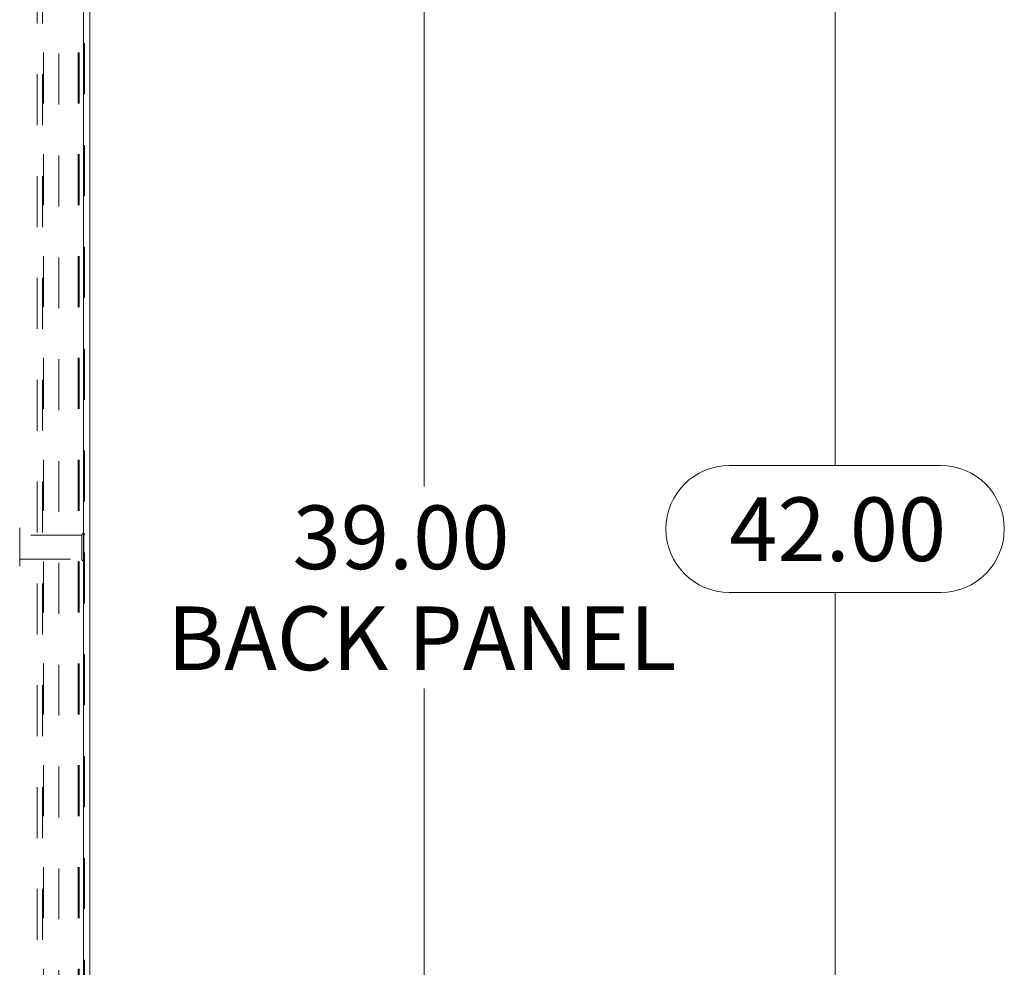
# Model space of a CAD drawing. Units: inches. Extents: x 0 to 23.4, y 0 to 16.5.
# Drawn here: x 13.1 to 15, y 7.1 to 9 of the extents above; entities that cross this region are included whole.
import ezdxf

# ---------------------------------------------------------------- set-up
doc = ezdxf.new("R2010")
doc.units = ezdxf.units.IN
doc.header["$MEASUREMENT"] = 0
doc.linetypes.add('HIDDEN', pattern=[0.075, 0.05, -0.025])
doc.styles.add('SLDTEXTSTYLE0', font='TXT', dxfattribs={"width": 0.75})
doc.dimstyles.new('SLDDIMSTYLE1', dxfattribs={"dimtxt": 0.125, "dimasz": 0.13, "dimexe": 0, "dimexo": 0.0625, "dimgap": 0.03125, "dimtad": 0, "dimtih": 1, "dimtoh": 1, "dimlfac": 7, "dimrnd": 1e-09, "dimzin": 4, "dimdsep": 46, "dimtxsty": 'SLDTEXTSTYLE0', "dimsah": 1, "dimcen": 0.09, "dimadec": 0, "dimazin": 1, "dimtfac": 1, "dimtofl": 0, "dimtmove": 0, "dimatfit": 3, "dimfxl": 1, "dimfrac": 2, "dimtolj": 1, "dimtzin": 12, "dimarcsym": 0})

# ---------------------------------------------------------------- blocks, each defined once
blk = doc.blocks.new('_D_8')
at = {"color": 7, "linetype": 'Continuous', "lineweight": 0}
for p, q in [((13.2919, 10.945), (14.8413, 10.945)), ((14.7163, 10.945), (14.7163, 8.1052)), ((14.5085, 8.1052), (14.9241, 8.1052)), ((14.9241, 7.856), (14.5085, 7.856)), ((14.7163, 4.945), (14.7163, 7.856)), ((13.2919, 4.945), (14.8413, 4.945))]:
    blk.add_line(p, q, dxfattribs=at)
for centre, start, end in [((14.5085, 7.9806), 90, 270), ((14.9241, 7.9806), 270, 90)]:
    blk.add_arc(centre, 0.1246, start, end, dxfattribs=at)
for points in [[(14.7163, 10.945), (14.6963, 10.815), (14.7363, 10.815)], [(14.7163, 4.945), (14.7363, 5.075), (14.6963, 5.075)]]:
    blk.add_solid(points, dxfattribs=at)
at = {"color": 7, "linetype": 'Continuous', "lineweight": 0, "insert": (14.5085, 8.0425, -0.0138), "char_height": 0.125, "attachment_point": 1, "style": 'SLDTEXTSTYLE0'}
blk.add_mtext('42.00', dxfattribs=at)
blk = doc.blocks.new('_D_10')
at = {"color": 7, "linetype": 'Continuous', "lineweight": 0}
for p, q in [((13.2413, 10.7307), (14.0343, 10.7307)), ((13.9093, 10.7307), (13.9093, 8.064)), ((13.9093, 5.1593), (13.9093, 7.6672)), ((13.2413, 5.1593), (14.0343, 5.1593))]:
    blk.add_line(p, q, dxfattribs=at)
for points in [[(13.9093, 10.7307), (13.8893, 10.6007), (13.9293, 10.6007)], [(13.9093, 5.1593), (13.9293, 5.2893), (13.8893, 5.2893)]]:
    blk.add_solid(points, dxfattribs=at)
at = {"color": 7, "linetype": 'Continuous', "lineweight": 0, "char_height": 0.125, "attachment_point": 1, "style": 'SLDTEXTSTYLE0'}
for s, insert in [('39.00', (13.6507, 8.0267, -0.0138)), ('BACK PANEL', (13.4041, 7.8283, -0.0138))]:
    blk.add_mtext(s, dxfattribs=dict(at, insert=insert))

msp = doc.modelspace()

# ---------------------------------------------------------------- linework, layer by layer
at = {"color": 7, "linetype": 'Continuous', "lineweight": 15}
for p, q in [((13.24, 10.93436), (13.24, 4.9557)), ((13.25253, 10.93436), (13.25253, 4.9557))]:
    msp.add_line(p, q, dxfattribs=at)
at = {"color": 7, "linetype": 'HIDDEN', "lineweight": 0}
for p, q in [((13.24, 4.9557), (13.24, 10.93436)), ((13.24186, 10.93436), (13.24186, 4.9557)), ((13.19129, 10.71403), (13.19129, 5.17603)), ((13.149, 5.3736), (13.149, 10.51646)), ((13.15967, 5.3736), (13.15967, 10.51646)), ((13.16153, 10.51646), (13.16153, 5.3736)), ((13.22933, 10.51646), (13.22933, 5.3736)), ((13.23119, 10.51646), (13.23119, 5.3736)), ((13.11457, 7.90754), (13.11457, 7.98253)), ((13.24029, 7.91789), (13.24029, 7.97217)), ((13.23672, 7.9686), (13.11457, 7.9686)), ((13.23672, 7.92146), (13.23672, 7.9686)), ((13.11457, 7.92146), (13.23672, 7.92146))]:
    msp.add_line(p, q, dxfattribs=at)
for centre, start, end in [((13.24029, 7.9686), 90, 180), ((13.23829, 7.96921), 0, 55.9442), ((13.24029, 7.92146), 180, 270), ((13.23829, 7.92085), 304.0558, 0)]:
    msp.add_arc(centre, 0.00357, start, end, dxfattribs=at)

# ---------------------------------------------------------------- dimensions: what is measured, and where the dimension line sits
at = {"color": 7, "linetype": 'Continuous', "lineweight": 0}
dim = msp.add_linear_dim(base=(14.71629, 4.94503), p1=(13.24186, 10.94503), p2=(13.24186, 4.94503), angle=90, dimstyle='SLDDIMSTYLE1', dxfattribs=at)
dim.commit()
dim.dimension.update_dxf_attribs({"geometry": '_D_8', "text_midpoint": (14.71629, 7.98062), "dimtype": 160})
dim = msp.add_linear_dim(base=(13.90931, 5.15932), p1=(13.19129, 10.73074), p2=(13.19129, 5.15932), angle=90, text='<>\\PBACK PANEL', dimstyle='SLDDIMSTYLE1', dxfattribs=at)
dim.commit()
dim.dimension.update_dxf_attribs({"geometry": '_D_10', "text_midpoint": (13.90931, 7.86559), "dimtype": 160})

doc.saveas('drawing.dxf')
